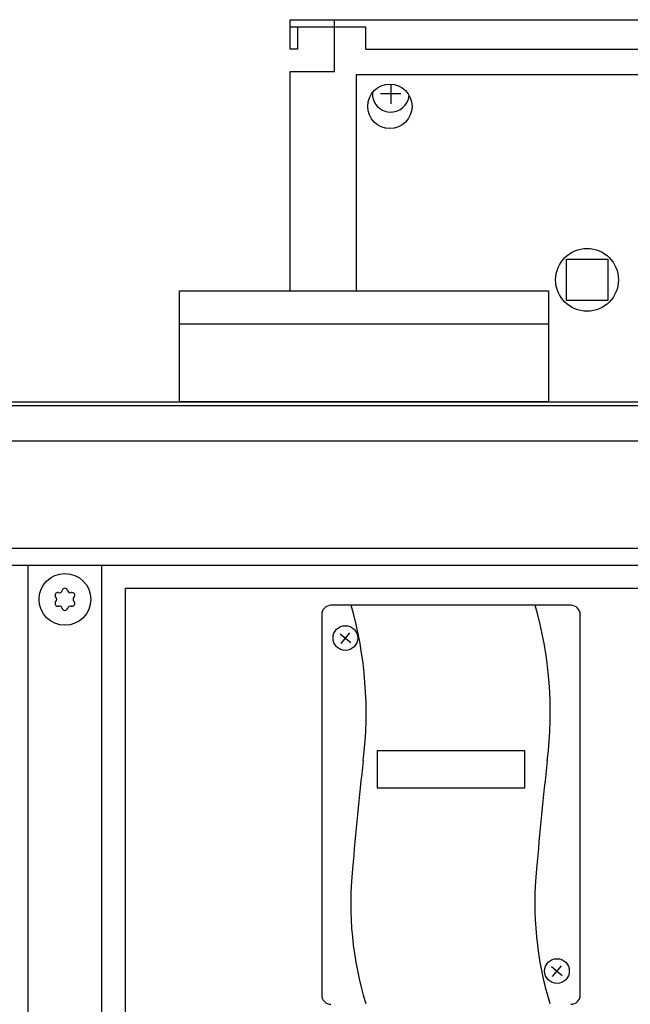
# Model space of a CAD drawing. Units: millimetres. Extents: x 16225 to 34606, y -14654 to -3678.
# Drawn here: x 29280 to 29446, y -4778 to -4512 of the extents above; entities that cross this region are included whole.
import ezdxf

# ---------------------------------------------------------------- set-up
doc = ezdxf.new("R2010")
doc.units = ezdxf.units.MM
doc.layers.add('1', color=7, linetype='Continuous')

msp = doc.modelspace()

# ---------------------------------------------------------------- linework, layer by layer
at = {"color": 2, "linetype": 'Continuous'}
for p, q in [((29365.47, -4513.76), (29353.47, -4513.76)), ((29355.47, -4513.76), (29355.47, -4519.76)), ((29355.47, -4519.76), (29353.47, -4519.76))]:
    msp.add_line(p, q, dxfattribs=at)
at = {"color": 6, "linetype": 'Continuous'}
for p, q in [((29365.47, -4519.76), (29365.47, -4513.76)), ((29373.98, -4513.76), (29365.47, -4513.76)), ((29373.98, -4519.76), (29373.98, -4513.76)), ((29373.98, -4519.76), (29784.48, -4519.76)), ((29778.37, -4526.66), (29371.37, -4526.66)), ((29371.37, -4526.66), (29371.38, -4585.16))]:
    msp.add_line(p, q, dxfattribs=at)
for centre, radius in [((29380.47, -4535.21), 6), ((29433.87, -4582.16), 8.5)]:
    msp.add_circle(centre, radius, dxfattribs=at)
for centre, radius, start, end in [((29290.97, -4666.06), 0.8, 252.5908, 347.4092), ((29292.47, -4666.4), 0.737, 90, 167.4092), ((29292.47, -4666.4), 0.737, 12.5908, 90), ((29293.97, -4666.06), 0.8, 192.5908, 287.4092), ((29290.52, -4667.53), 0.737, 150, 227.4092), ((29290.52, -4667.53), 0.737, 72.5908, 150), ((29289.47, -4668.66), 0.8, 312.5908, 47.4092), ((29294.43, -4667.53), 0.737, 30, 107.4092), ((29295.47, -4668.66), 0.8, 132.5908, 227.4092), ((29294.43, -4667.53), 0.737, 312.5908, 30), ((29290.52, -4669.79), 0.737, 132.5908, 210), ((29290.52, -4669.79), 0.737, 210, 287.4092), ((29290.97, -4671.26), 0.8, 12.5908, 107.4092), ((29292.47, -4670.92), 0.737, 192.5908, 270), ((29292.47, -4670.92), 0.737, 270, 347.4092), ((29293.97, -4671.26), 0.8, 72.5908, 167.4092), ((29294.43, -4669.79), 0.737, 252.5908, 330), ((29294.43, -4669.79), 0.737, 330, 47.4092)]:
    msp.add_arc(centre, radius, start, end, dxfattribs=at)
at = {"layer": '1', "color": 2, "linetype": 'Continuous'}
for p, q in [((29353.47, -4511.76), (29796.47, -4511.76)), ((29353.47, -4519.76), (29353.47, -4511.76)), ((29365.47, -4525.76), (29365.47, -4511.76)), ((29353.47, -4525.76), (29365.47, -4525.76)), ((29353.47, -4585.16), (29353.47, -4525.76))]:
    msp.add_line(p, q, dxfattribs=at)
at = {"layer": '1', "color": 6, "linetype": 'Continuous'}
for p, q in [((29380.72, -4529.21), (29380.72, -4534.51)), ((29377.97, -4531.76), (29383.47, -4531.76)), ((29428.32, -4587.76), (29428.32, -4576.56)), ((29428.32, -4576.56), (29439.52, -4576.56)), ((29439.52, -4576.56), (29439.52, -4587.76)), ((29439.52, -4587.76), (29428.32, -4587.76)), ((29423.47, -4594.16), (29323.47, -4594.16)), ((29012.24, -4616.16), (29527.49, -4616.16)), ((29064.65, -4625.76), (29602.42, -4625.76)), ((29798.22, -4654.91), (28463.47, -4654.91)), ((28463.47, -4659.41), (29841.47, -4659.41)), ((29282.47, -4659.41), (29282.47, -5118.66)), ((29302.47, -5068.66), (29302.47, -4659.41)), ((29366.99, -4677.95), (29369.87, -4680.33)), ((29367.24, -4680.56), (29369.62, -4677.69)), ((29377.02, -4709.65), (29377.02, -4719.69)), ((29417.02, -4709.65), (29377.02, -4709.65)), ((29417.02, -4719.69), (29417.02, -4709.65)), ((29377.02, -4719.69), (29417.02, -4719.69)), ((29424.28, -4768.07), (29427.16, -4770.46)), ((29424.53, -4770.69), (29426.91, -4767.82))]:
    msp.add_line(p, q, dxfattribs=at)
at = {"layer": '1', "color": 1, "linetype": 'Continuous'}
for p, q in [((29323.47, -4615.16), (29323.47, -4585.16)), ((29323.47, -4585.16), (29423.47, -4585.16)), ((29423.47, -4585.16), (29423.47, -4615.16)), ((29423.47, -4615.16), (29323.47, -4615.16)), ((29308.87, -4665.66), (29791.37, -4665.66)), ((29308.87, -4934.16), (29308.87, -4665.66)), ((29429.52, -4670.26), (29364.52, -4670.26)), ((29362.02, -4672.76), (29362.02, -4775.76)), ((29432.02, -4775.76), (29432.02, -4672.76))]:
    msp.add_line(p, q, dxfattribs=at)
at = {"layer": '1', "color": 3, "linetype": 'Continuous'}
msp.add_line((29012.59, -4615.16), (29525.31, -4615.16), dxfattribs=at)
at = {"layer": '1', "color": 6, "linetype": 'Continuous'}
for centre, radius in [((29292.47, -4668.66), 7), ((29368.43, -4679.13), 3.35), ((29425.72, -4769.26), 3.35)]:
    msp.add_circle(centre, radius, dxfattribs=at)
for centre, radius, start, end in [((29380.72, -4531.76), 5, 177.4518, 354.2568), ((29267.68, -4699.29), 106.37, 352.9531, 15.8363), ((29317.53, -4699.29), 106.37, 352.9531, 15.8363), ((30491.73, -4837.6), 1125.48, 173.60995, 175.10488), ((30541.58, -4837.6), 1125.48, 173.60995, 175.10488), ((29461.91, -4750.99), 92.04, 174.1187, 197.092), ((29511.77, -4750.99), 92.04, 174.1187, 197.092)]:
    msp.add_arc(centre, radius, start, end, dxfattribs=at)
at = {"layer": '1', "color": 1, "linetype": 'Continuous'}
for centre, start, end in [((29364.52, -4672.76), 90, 180), ((29429.52, -4672.76), 360, 90), ((29364.52, -4775.76), 180, 270), ((29429.52, -4775.76), 270, 0)]:
    msp.add_arc(centre, 2.5, start, end, dxfattribs=at)

doc.saveas('drawing.dxf')
